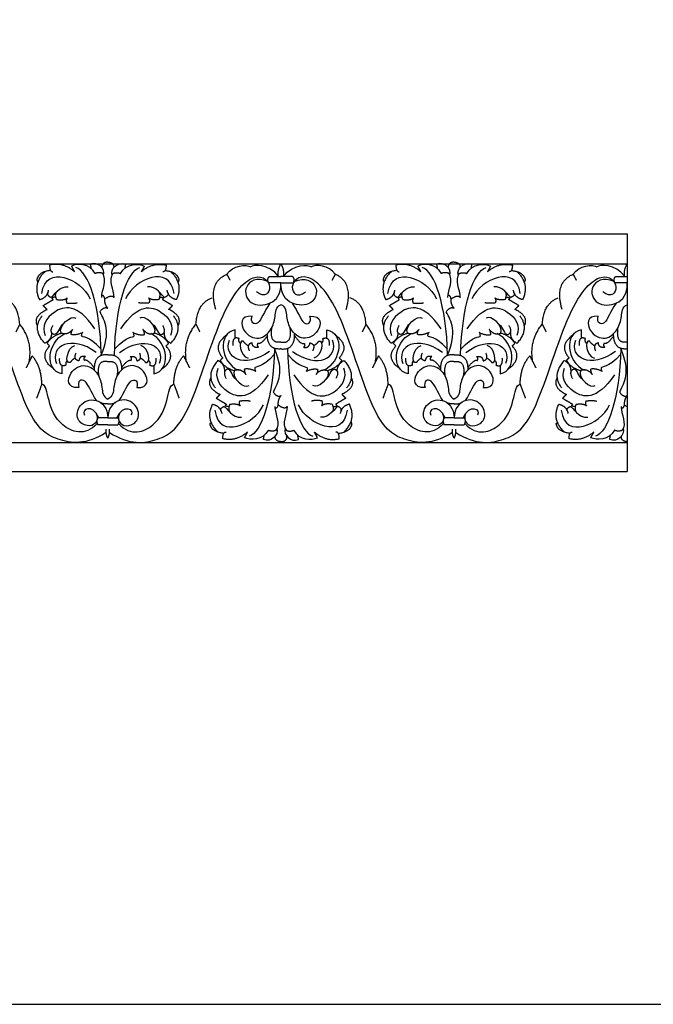
# Model space of a CAD drawing. Units: millimetres. Extents: x -3311 to 3689, y -7396 to 3954.
# Drawn here: x -408 to -182, y -7396 to -7044 of the extents above; entities that cross this region are included whole.
import ezdxf

# ---------------------------------------------------------------- set-up
doc = ezdxf.new("R2010")
doc.units = ezdxf.units.MM
doc.header["$MEASUREMENT"] = 0
doc.layers.add('Default', color=7, linetype='Continuous', true_color=0x000000)

msp = doc.modelspace()

# ---------------------------------------------------------------- linework, layer by layer
at = {"layer": 'Default'}
msp.add_lwpolyline([(-1538.451, -7395.568), (145.021, -7395.568), (145.021, -6667.258), (-1538.451, -6667.258)], close=True, dxfattribs=at)
for points in [[(-438.319, -7120.149), (-314.565, -7120.149)], [(-314.565, -7120.149), (-190.81, -7120.149)], [(-190.81, -7120.149), (-190.81, -7205.149)], [(-438.319, -7130.875), (-314.565, -7130.875)], [(-314.565, -7130.875), (-190.81, -7130.875)], [(-438.319, -7194.707), (-314.565, -7194.707)], [(-314.565, -7194.707), (-190.81, -7194.707)], [(-438.319, -7205.149), (-314.565, -7205.149)], [(-314.565, -7205.149), (-190.81, -7205.149)]]:
    msp.add_lwpolyline(points, dxfattribs=at)
for points, degree in [([(-377.955, -7134.964), (-377.187, -7132.74), (-379.922, -7129.958), (-382.73, -7131.025)], 3), ([(-374.93, -7134.964), (-375.697, -7132.74), (-372.962, -7129.958), (-370.154, -7131.025)], 3), ([(-254.2, -7134.964), (-253.432, -7132.74), (-256.168, -7129.958), (-258.976, -7131.025)], 3), ([(-251.175, -7134.964), (-251.943, -7132.74), (-249.208, -7129.958), (-246.4, -7131.025)], 3), ([(-398.931, -7133.688), (-403.551, -7138.099), (-400.908, -7143.678)], 2), ([(-396.906, -7133.263), (-401.436, -7133.809), (-401.823, -7136.682)], 2), ([(-388.388, -7133.723), (-392.339, -7130.244), (-397.251, -7131.336)], 2), ([(-397.251, -7131.336), (-397.251, -7133.792), (-396.091, -7133.723)], 2), ([(-380.955, -7134.375), (-382.969, -7130.66), (-387.489, -7130.75), (-389.459, -7131.689)], 3), ([(-389.459, -7131.689), (-388.923, -7132.706), (-388.388, -7133.723)], 2), ([(-378.766, -7163.654), (-379.203, -7145.517), (-383.41, -7133.567), (-387.841, -7132.224)], 3), ([(-382.73, -7131.025), (-382.585, -7131.795), (-382.44, -7132.565)], 2), ([(-376.442, -7130.279), (-378.654, -7130.389), (-378.552, -7132.236)], 2), ([(-376.442, -7130.279), (-374.23, -7130.389), (-374.332, -7132.236)], 2), ([(-374.118, -7163.654), (-373.681, -7145.517), (-369.474, -7133.567), (-365.043, -7132.224)], 3), ([(-371.929, -7134.375), (-369.915, -7130.66), (-365.395, -7130.75), (-363.425, -7131.689)], 3), ([(-370.154, -7131.025), (-370.299, -7131.795), (-370.444, -7132.565)], 2), ([(-364.496, -7133.723), (-360.545, -7130.244), (-355.633, -7131.336)], 2), ([(-363.425, -7131.689), (-363.961, -7132.706), (-364.496, -7133.723)], 2), ([(-355.633, -7131.336), (-355.633, -7133.792), (-356.793, -7133.723)], 2), ([(-355.978, -7133.263), (-351.448, -7133.809), (-351.061, -7136.682)], 2), ([(-353.953, -7133.688), (-349.333, -7138.099), (-351.976, -7143.678)], 2), ([(-333.918, -7134.633), (-331.807, -7131.265), (-326.839, -7131.041), (-325.407, -7131.981)], 3), ([(-315.486, -7135.397), (-318.738, -7130.862), (-324.601, -7131.13), (-325.407, -7131.981)], 3), ([(-315.486, -7135.397), (-315.897, -7133.077), (-314.565, -7130.875)], 2), ([(-313.644, -7135.397), (-313.233, -7133.077), (-314.565, -7130.875)], 2), ([(-313.644, -7135.397), (-310.391, -7130.862), (-304.528, -7131.13), (-303.723, -7131.981)], 3), ([(-295.212, -7134.633), (-297.323, -7131.265), (-302.291, -7131.041), (-303.723, -7131.981)], 3), ([(-275.177, -7133.688), (-279.796, -7138.099), (-277.154, -7143.678)], 2), ([(-273.152, -7133.263), (-277.682, -7133.809), (-278.068, -7136.682)], 2), ([(-264.634, -7133.723), (-268.585, -7130.244), (-273.496, -7131.336)], 2), ([(-273.496, -7131.336), (-273.496, -7133.792), (-272.337, -7133.723)], 2), ([(-257.201, -7134.375), (-259.215, -7130.66), (-263.735, -7130.75), (-265.704, -7131.689)], 3), ([(-265.704, -7131.689), (-265.169, -7132.706), (-264.634, -7133.723)], 2), ([(-255.012, -7163.654), (-255.449, -7145.517), (-259.656, -7133.567), (-264.087, -7132.224)], 3), ([(-258.976, -7131.025), (-258.831, -7131.795), (-258.686, -7132.565)], 2), ([(-252.688, -7130.279), (-254.9, -7130.389), (-254.797, -7132.236)], 2), ([(-252.688, -7130.279), (-250.475, -7130.389), (-250.578, -7132.236)], 2), ([(-250.364, -7163.654), (-249.926, -7145.517), (-245.719, -7133.567), (-241.288, -7132.224)], 3), ([(-248.175, -7134.375), (-246.161, -7130.66), (-241.64, -7130.75), (-239.671, -7131.689)], 3), ([(-246.4, -7131.025), (-246.545, -7131.795), (-246.689, -7132.565)], 2), ([(-240.741, -7133.723), (-236.79, -7130.244), (-231.879, -7131.336)], 2), ([(-239.671, -7131.689), (-240.206, -7132.706), (-240.741, -7133.723)], 2), ([(-231.879, -7131.336), (-231.879, -7133.792), (-233.038, -7133.723)], 2), ([(-232.224, -7133.263), (-227.694, -7133.809), (-227.307, -7136.682)], 2), ([(-230.199, -7133.688), (-225.579, -7138.099), (-228.222, -7143.678)], 2), ([(-210.163, -7134.633), (-208.053, -7131.265), (-203.085, -7131.041), (-201.653, -7131.981)], 3), ([(-191.731, -7135.397), (-194.984, -7130.862), (-200.847, -7131.13), (-201.653, -7131.981)], 3), ([(-191.731, -7135.397), (-192.142, -7133.077), (-190.81, -7130.875)], 2), ([(-377.035, -7191.189), (-384.027, -7195.775), (-395.409, -7194.449), (-405.296, -7187.143), (-417.657, -7144.04), (-429.933, -7132.794), (-436.209, -7139.137), (-432.62, -7143.414), (-429.596, -7140.963)], 3), ([(-401.823, -7136.682), (-401.666, -7137.109), (-401.51, -7137.536)], 2), ([(-400.092, -7141.529), (-399.208, -7135.893), (-392.412, -7133.904), (-384.455, -7139.595), (-382.742, -7143.463)], 3), ([(-378.393, -7134.269), (-379.926, -7133.793), (-380.955, -7134.375)], 2), ([(-378.647, -7142.897), (-378.647, -7140.07), (-376.442, -7136.698), (-378.393, -7134.269)], 3), ([(-374.237, -7142.897), (-374.237, -7140.07), (-376.442, -7136.698), (-374.491, -7134.269)], 3), ([(-375.849, -7191.189), (-368.857, -7195.775), (-357.475, -7194.449), (-347.588, -7187.143), (-335.227, -7144.04), (-322.951, -7132.794), (-316.675, -7139.137), (-320.264, -7143.414), (-323.288, -7140.963)], 3), ([(-374.491, -7134.269), (-372.958, -7133.793), (-371.929, -7134.375)], 2), ([(-352.792, -7141.529), (-353.676, -7135.893), (-360.473, -7133.904), (-368.429, -7139.595), (-370.142, -7143.463)], 3), ([(-351.061, -7136.682), (-351.218, -7137.109), (-351.374, -7137.536)], 2), ([(-337.869, -7147.213), (-340.676, -7137.44), (-333.918, -7134.633)], 2), ([(-333.918, -7134.633), (-333.355, -7135.701), (-332.792, -7136.77)], 2), ([(-319.306, -7137.237), (-323.28, -7135.502), (-328.53, -7138.67), (-326.189, -7145.967), (-317.799, -7145.83), (-314.565, -7141.874), (-314.565, -7137.917)], 3), ([(-319.018, -7137.72), (-319.632, -7136.225), (-318.688, -7135.397)], 2), ([(-318.688, -7135.397), (-316.626, -7135.397), (-314.565, -7135.397)], 2), ([(-310.442, -7135.397), (-312.503, -7135.397), (-314.565, -7135.397)], 2), ([(-309.824, -7137.237), (-305.85, -7135.502), (-300.6, -7138.67), (-302.94, -7145.967), (-311.331, -7145.83), (-314.565, -7141.874), (-314.565, -7137.917)], 3), ([(-253.28, -7191.189), (-260.272, -7195.775), (-271.655, -7194.449), (-281.542, -7187.143), (-293.902, -7144.04), (-306.179, -7132.794), (-312.455, -7139.137), (-308.866, -7143.414), (-305.842, -7140.963)], 3), ([(-310.112, -7137.72), (-309.498, -7136.225), (-310.442, -7135.397)], 2), ([(-295.212, -7134.633), (-295.775, -7135.701), (-296.338, -7136.77)], 2), ([(-291.261, -7147.213), (-288.454, -7137.44), (-295.212, -7134.633)], 2), ([(-278.068, -7136.682), (-277.912, -7137.109), (-277.756, -7137.536)], 2), ([(-276.338, -7141.529), (-275.454, -7135.893), (-268.657, -7133.904), (-260.701, -7139.595), (-258.988, -7143.463)], 3), ([(-254.639, -7134.269), (-256.171, -7133.793), (-257.201, -7134.375)], 2), ([(-254.893, -7142.897), (-254.893, -7140.07), (-252.688, -7136.698), (-254.639, -7134.269)], 3), ([(-250.483, -7142.897), (-250.483, -7140.07), (-252.688, -7136.698), (-250.736, -7134.269)], 3), ([(-252.095, -7191.189), (-245.103, -7195.775), (-233.721, -7194.449), (-223.833, -7187.143), (-211.473, -7144.04), (-199.197, -7132.794), (-192.921, -7139.137), (-196.51, -7143.414), (-199.534, -7140.963)], 3), ([(-250.736, -7134.269), (-249.204, -7133.793), (-248.175, -7134.375)], 2), ([(-229.038, -7141.529), (-229.922, -7135.893), (-236.718, -7133.904), (-244.675, -7139.595), (-246.388, -7143.463)], 3), ([(-227.307, -7136.682), (-227.463, -7137.109), (-227.62, -7137.536)], 2), ([(-214.114, -7147.213), (-216.922, -7137.44), (-210.163, -7134.633)], 2), ([(-210.163, -7134.633), (-209.6, -7135.701), (-209.037, -7136.77)], 2), ([(-195.551, -7137.237), (-199.525, -7135.502), (-204.776, -7138.67), (-202.435, -7145.967), (-194.044, -7145.83), (-190.81, -7141.874), (-190.81, -7137.917)], 3), ([(-195.263, -7137.72), (-195.877, -7136.225), (-194.933, -7135.397)], 2), ([(-194.933, -7135.397), (-192.872, -7135.397), (-190.81, -7135.397)], 2), ([(-400.908, -7143.678), (-398.181, -7143.071), (-397.599, -7140.341)], 2), ([(-396.748, -7142.892), (-395.898, -7142.579), (-393.795, -7138.596), (-390.572, -7139.088)], 3), ([(-394.734, -7143.653), (-395.532, -7141.71), (-394.609, -7140.744)], 2), ([(-356.136, -7142.892), (-356.986, -7142.579), (-359.09, -7138.596), (-362.312, -7139.088)], 3), ([(-358.15, -7143.653), (-357.352, -7141.71), (-358.276, -7140.744)], 2), ([(-351.976, -7143.678), (-354.704, -7143.071), (-355.285, -7140.341)], 2), ([(-314.565, -7137.72), (-316.791, -7137.72), (-319.018, -7137.72)], 2), ([(-314.565, -7137.72), (-312.339, -7137.72), (-310.112, -7137.72)], 2), ([(-277.154, -7143.678), (-274.426, -7143.071), (-273.844, -7140.341)], 2), ([(-272.994, -7142.892), (-272.144, -7142.579), (-270.04, -7138.596), (-266.818, -7139.088)], 3), ([(-270.98, -7143.653), (-271.778, -7141.71), (-270.854, -7140.744)], 2), ([(-232.381, -7142.892), (-233.232, -7142.579), (-235.335, -7138.596), (-238.558, -7139.088)], 3), ([(-234.395, -7143.653), (-233.598, -7141.71), (-234.521, -7140.744)], 2), ([(-228.222, -7143.678), (-230.949, -7143.071), (-231.531, -7140.341)], 2), ([(-190.81, -7137.72), (-193.037, -7137.72), (-195.263, -7137.72)], 2), ([(-407.945, -7152.516), (-408.361, -7145.03), (-413.664, -7143.054)], 2), ([(-399.566, -7145.81), (-397.798, -7144.761), (-396.03, -7143.711)], 2), ([(-397.879, -7141.258), (-398.376, -7142.144), (-396.748, -7142.892)], 2), ([(-394.967, -7142.98), (-395.491, -7142.657), (-396.377, -7143.119)], 2), ([(-396.03, -7143.711), (-396.203, -7143.415), (-396.377, -7143.119)], 2), ([(-394.734, -7143.653), (-392.094, -7144.056), (-391.02, -7143.116)], 2), ([(-391.02, -7143.116), (-391.523, -7143.931), (-391.138, -7144.875)], 2), ([(-377.5, -7143.477), (-377.864, -7141.95), (-378.61, -7142.223)], 2), ([(-376.442, -7146.776), (-377.681, -7145.29), (-377.5, -7143.477)], 2), ([(-377.5, -7143.477), (-375.18, -7141.701), (-374.237, -7142.897)], 2), ([(-358.15, -7143.653), (-360.79, -7144.056), (-361.864, -7143.116)], 2), ([(-361.864, -7143.116), (-361.361, -7143.931), (-361.746, -7144.875)], 2), ([(-357.917, -7142.98), (-357.393, -7142.657), (-356.507, -7143.119)], 2), ([(-356.855, -7143.711), (-356.681, -7143.415), (-356.507, -7143.119)], 2), ([(-353.318, -7145.81), (-355.086, -7144.761), (-356.855, -7143.711)], 2), ([(-355.005, -7141.258), (-354.508, -7142.144), (-356.136, -7142.892)], 2), ([(-344.939, -7152.516), (-344.523, -7145.03), (-339.22, -7143.054)], 2), ([(-284.191, -7152.516), (-284.607, -7145.03), (-289.909, -7143.054)], 2), ([(-275.811, -7145.81), (-274.043, -7144.761), (-272.275, -7143.711)], 2), ([(-274.124, -7141.258), (-274.622, -7142.144), (-272.994, -7142.892)], 2), ([(-271.213, -7142.98), (-271.736, -7142.657), (-272.623, -7143.119)], 2), ([(-272.275, -7143.711), (-272.449, -7143.415), (-272.623, -7143.119)], 2), ([(-270.98, -7143.653), (-268.339, -7144.056), (-267.265, -7143.116)], 2), ([(-267.265, -7143.116), (-267.769, -7143.931), (-267.384, -7144.875)], 2), ([(-253.745, -7143.477), (-254.11, -7141.95), (-254.855, -7142.223)], 2), ([(-252.688, -7146.776), (-253.927, -7145.29), (-253.745, -7143.477)], 2), ([(-253.745, -7143.477), (-251.425, -7141.701), (-250.483, -7142.897)], 2), ([(-234.395, -7143.653), (-237.036, -7144.056), (-238.11, -7143.116)], 2), ([(-238.11, -7143.116), (-237.606, -7143.931), (-237.992, -7144.875)], 2), ([(-234.163, -7142.98), (-233.639, -7142.657), (-232.753, -7143.119)], 2), ([(-233.1, -7143.711), (-232.926, -7143.415), (-232.753, -7143.119)], 2), ([(-229.564, -7145.81), (-231.332, -7144.761), (-233.1, -7143.711)], 2), ([(-231.251, -7141.258), (-230.753, -7142.144), (-232.381, -7142.892)], 2), ([(-221.184, -7152.516), (-220.768, -7145.03), (-215.466, -7143.054)], 2), ([(-401.542, -7153.109), (-403.323, -7149.623), (-398.185, -7147.192)], 2), ([(-381.064, -7154.126), (-387.401, -7144.779), (-397.032, -7147.219), (-400.181, -7153.242), (-398.855, -7156.502)], 3), ([(-398.185, -7147.192), (-398.875, -7146.501), (-399.566, -7145.81)], 2), ([(-391.138, -7144.875), (-388.499, -7145.164), (-387.401, -7144.779)], 2), ([(-379.24, -7148.045), (-377.826, -7145.979), (-376.442, -7146.776)], 2), ([(-371.821, -7154.126), (-365.484, -7144.779), (-355.852, -7147.219), (-352.703, -7153.242), (-354.029, -7156.502)], 3), ([(-361.746, -7144.875), (-364.385, -7145.164), (-365.484, -7144.779)], 2), ([(-354.7, -7147.192), (-354.009, -7146.501), (-353.318, -7145.81)], 2), ([(-351.342, -7153.109), (-349.561, -7149.623), (-354.7, -7147.192)], 2), ([(-324.923, -7149.601), (-329.274, -7149.367), (-328.768, -7155.768), (-322.145, -7158.567), (-317.758, -7154.562), (-316.472, -7149.787), (-316.473, -7146.335), (-314.565, -7145.493)], 3), ([(-318.582, -7144.949), (-320.671, -7148.08), (-322.461, -7153.853), (-325.684, -7151.929), (-324.923, -7149.601)], 3), ([(-304.207, -7149.601), (-299.856, -7149.367), (-300.361, -7155.768), (-306.984, -7158.567), (-311.372, -7154.562), (-312.658, -7149.787), (-312.657, -7146.335), (-314.565, -7145.493)], 3), ([(-310.548, -7144.949), (-308.459, -7148.08), (-306.668, -7153.853), (-303.446, -7151.929), (-304.207, -7149.601)], 3), ([(-277.788, -7153.109), (-279.569, -7149.623), (-274.43, -7147.192)], 2), ([(-257.309, -7154.126), (-263.646, -7144.779), (-273.278, -7147.219), (-276.427, -7153.242), (-275.101, -7156.502)], 3), ([(-274.43, -7147.192), (-275.121, -7146.501), (-275.811, -7145.81)], 2), ([(-267.384, -7144.875), (-264.744, -7145.164), (-263.646, -7144.779)], 2), ([(-255.485, -7148.045), (-254.072, -7145.979), (-252.688, -7146.776)], 2), ([(-248.066, -7154.126), (-241.729, -7144.779), (-232.098, -7147.219), (-228.948, -7153.242), (-230.274, -7156.502)], 3), ([(-237.992, -7144.875), (-240.631, -7145.164), (-241.729, -7144.779)], 2), ([(-230.945, -7147.192), (-230.255, -7146.501), (-229.564, -7145.81)], 2), ([(-227.587, -7153.109), (-225.807, -7149.623), (-230.945, -7147.192)], 2), ([(-201.169, -7149.601), (-205.519, -7149.367), (-205.014, -7155.768), (-198.391, -7158.567), (-194.004, -7154.562), (-192.718, -7149.787), (-192.718, -7146.335), (-190.81, -7145.493)], 3), ([(-194.827, -7144.949), (-196.917, -7148.08), (-198.707, -7153.853), (-201.929, -7151.929), (-201.169, -7149.601)], 3), ([(-398.992, -7159.306), (-403.655, -7154.043), (-399.897, -7149.512)], 2), ([(-393.147, -7155.681), (-394.266, -7152.951), (-389.522, -7149.057), (-387.866, -7150.355)], 3), ([(-378.896, -7163.708), (-375.144, -7155.113), (-377.572, -7151.38), (-379.24, -7148.045)], 3), ([(-359.737, -7155.681), (-358.618, -7152.951), (-363.362, -7149.057), (-365.018, -7150.355)], 3), ([(-353.892, -7159.306), (-349.229, -7154.043), (-352.987, -7149.512)], 2), ([(-275.237, -7159.306), (-279.9, -7154.043), (-276.143, -7149.512)], 2), ([(-269.393, -7155.681), (-270.512, -7152.951), (-265.768, -7149.057), (-264.112, -7150.355)], 3), ([(-255.142, -7163.708), (-251.39, -7155.113), (-253.818, -7151.38), (-255.485, -7148.045)], 3), ([(-235.983, -7155.681), (-234.864, -7152.951), (-239.608, -7149.057), (-241.264, -7150.355)], 3), ([(-230.138, -7159.306), (-225.475, -7154.043), (-229.232, -7149.512)], 2), ([(-407.945, -7152.516), (-408.621, -7153.867), (-409.297, -7155.219)], 2), ([(-404.566, -7165.928), (-403.163, -7158.234), (-407.945, -7152.516)], 2), ([(-395.584, -7156.188), (-397.506, -7155.499), (-396.055, -7152.889)], 2), ([(-392.473, -7152.548), (-393.917, -7153.542), (-394.243, -7156.261), (-395.584, -7156.188)], 3), ([(-388.985, -7154.339), (-390.82, -7156.576), (-393.147, -7155.681)], 2), ([(-389.567, -7156.084), (-389.432, -7154.741), (-388.985, -7154.339)], 2), ([(-363.317, -7156.084), (-363.452, -7154.741), (-363.899, -7154.339)], 2), ([(-363.899, -7154.339), (-362.064, -7156.576), (-359.737, -7155.681)], 2), ([(-360.411, -7152.548), (-358.968, -7153.542), (-358.641, -7156.261), (-357.3, -7156.188)], 3), ([(-357.3, -7156.188), (-355.379, -7155.499), (-356.829, -7152.889)], 2), ([(-348.318, -7165.928), (-349.721, -7158.234), (-344.939, -7152.516)], 2), ([(-344.939, -7152.516), (-344.263, -7153.867), (-343.587, -7155.219)], 2), ([(-330.958, -7154.492), (-337.289, -7155.857), (-336.26, -7165.793), (-329.905, -7168.926)], 3), ([(-330.981, -7157.486), (-330.97, -7155.989), (-330.958, -7154.492)], 2), ([(-314.565, -7158.848), (-318.765, -7159.653), (-317.833, -7153.67)], 2), ([(-314.565, -7158.848), (-310.364, -7159.653), (-311.297, -7153.67)], 2), ([(-298.171, -7154.492), (-291.841, -7155.857), (-292.87, -7165.793), (-299.225, -7168.926)], 3), ([(-298.149, -7157.486), (-298.16, -7155.989), (-298.171, -7154.492)], 2), ([(-284.191, -7152.516), (-284.867, -7153.867), (-285.543, -7155.219)], 2), ([(-280.812, -7165.928), (-279.408, -7158.234), (-284.191, -7152.516)], 2), ([(-271.83, -7156.188), (-273.751, -7155.499), (-272.301, -7152.889)], 2), ([(-268.719, -7152.548), (-270.162, -7153.542), (-270.488, -7156.261), (-271.83, -7156.188)], 3), ([(-265.231, -7154.339), (-267.065, -7156.576), (-269.393, -7155.681)], 2), ([(-265.812, -7156.084), (-265.678, -7154.741), (-265.231, -7154.339)], 2), ([(-239.563, -7156.084), (-239.697, -7154.741), (-240.145, -7154.339)], 2), ([(-240.145, -7154.339), (-238.31, -7156.576), (-235.983, -7155.681)], 2), ([(-236.657, -7152.548), (-235.213, -7153.542), (-234.887, -7156.261), (-233.546, -7156.188)], 3), ([(-233.546, -7156.188), (-231.624, -7155.499), (-233.074, -7152.889)], 2), ([(-224.563, -7165.928), (-225.967, -7158.234), (-221.184, -7152.516)], 2), ([(-221.184, -7152.516), (-220.508, -7153.867), (-219.833, -7155.219)], 2), ([(-207.204, -7154.492), (-213.535, -7155.857), (-212.505, -7165.793), (-206.15, -7168.926)], 3), ([(-207.226, -7157.486), (-207.215, -7155.989), (-207.204, -7154.492)], 2), ([(-190.81, -7158.848), (-195.011, -7159.653), (-194.078, -7153.67)], 2), ([(-392.836, -7170.254), (-399.166, -7168.888), (-398.137, -7158.952), (-391.782, -7155.819)], 3), ([(-396.542, -7155.42), (-396.454, -7157.964), (-398.992, -7159.306)], 2), ([(-398.137, -7159.355), (-396.7, -7156.755), (-393.147, -7155.681)], 2), ([(-380.598, -7162.556), (-389.567, -7156.084), (-397.242, -7160.25), (-394.834, -7166.574)], 3), ([(-385.404, -7155.458), (-388.358, -7156.711), (-389.567, -7156.084)], 2), ([(-385.807, -7156.621), (-385.762, -7155.458), (-385.404, -7155.458)], 2), ([(-378.84, -7161.427), (-383.435, -7156.263), (-385.583, -7157.337), (-385.807, -7156.621)], 3), ([(-374.044, -7161.427), (-369.449, -7156.263), (-367.301, -7157.337), (-367.077, -7156.621)], 3), ([(-372.286, -7162.556), (-363.317, -7156.084), (-355.642, -7160.25), (-358.05, -7166.574)], 3), ([(-367.077, -7156.621), (-367.122, -7155.458), (-367.48, -7155.458)], 2), ([(-367.48, -7155.458), (-364.526, -7156.711), (-363.317, -7156.084)], 2), ([(-360.049, -7170.254), (-353.718, -7168.888), (-354.747, -7158.952), (-361.102, -7155.819)], 3), ([(-354.747, -7159.355), (-356.184, -7156.755), (-359.737, -7155.681)], 2), ([(-356.342, -7155.42), (-356.43, -7157.964), (-353.892, -7159.306)], 2), ([(-334.028, -7156.391), (-339.258, -7160.199), (-335.365, -7164.495)], 2), ([(-318.721, -7162.189), (-327.69, -7168.661), (-335.365, -7164.495), (-332.957, -7158.171)], 3), ([(-329.496, -7157.629), (-332.017, -7156.606), (-331.78, -7160.078)], 2), ([(-328.022, -7158.532), (-330.138, -7157.866), (-329.187, -7164.098), (-326.333, -7164.621)], 3), ([(-329.11, -7159.348), (-329.853, -7158.461), (-329.496, -7157.629)], 2), ([(-319.437, -7156.675), (-321.742, -7159.888), (-322.908, -7159.317)], 2), ([(-314.565, -7161.309), (-319.571, -7161.757), (-319.445, -7155.874)], 2), ([(-314.565, -7161.309), (-309.559, -7161.757), (-309.685, -7155.874)], 2), ([(-310.409, -7162.189), (-301.44, -7168.661), (-293.765, -7164.495), (-296.173, -7158.171)], 3), ([(-309.693, -7156.675), (-307.387, -7159.888), (-306.222, -7159.317)], 2), ([(-301.108, -7158.532), (-298.991, -7157.866), (-299.943, -7164.098), (-302.797, -7164.621)], 3), ([(-300.02, -7159.348), (-299.277, -7158.461), (-299.633, -7157.629)], 2), ([(-299.633, -7157.629), (-297.112, -7156.606), (-297.35, -7160.078)], 2), ([(-295.101, -7156.391), (-289.871, -7160.199), (-293.765, -7164.495)], 2), ([(-269.081, -7170.254), (-275.412, -7168.888), (-274.383, -7158.952), (-268.027, -7155.819)], 3), ([(-272.788, -7155.42), (-272.7, -7157.964), (-275.237, -7159.306)], 2), ([(-274.383, -7159.355), (-272.946, -7156.755), (-269.393, -7155.681)], 2), ([(-256.844, -7162.556), (-265.812, -7156.084), (-273.488, -7160.25), (-271.08, -7166.574)], 3), ([(-261.65, -7155.458), (-264.604, -7156.711), (-265.812, -7156.084)], 2), ([(-262.053, -7156.621), (-262.008, -7155.458), (-261.65, -7155.458)], 2), ([(-255.085, -7161.427), (-259.681, -7156.263), (-261.829, -7157.337), (-262.053, -7156.621)], 3), ([(-250.29, -7161.427), (-245.695, -7156.263), (-243.546, -7157.337), (-243.322, -7156.621)], 3), ([(-248.532, -7162.556), (-239.563, -7156.084), (-231.888, -7160.25), (-234.295, -7166.574)], 3), ([(-243.322, -7156.621), (-243.367, -7155.458), (-243.725, -7155.458)], 2), ([(-243.725, -7155.458), (-240.771, -7156.711), (-239.563, -7156.084)], 2), ([(-236.294, -7170.254), (-229.963, -7168.888), (-230.993, -7158.952), (-237.348, -7155.819)], 3), ([(-230.993, -7159.355), (-232.43, -7156.755), (-235.983, -7155.681)], 2), ([(-232.588, -7155.42), (-232.676, -7157.964), (-230.138, -7159.306)], 2), ([(-210.274, -7156.391), (-215.504, -7160.199), (-211.61, -7164.495)], 2), ([(-194.966, -7162.189), (-203.935, -7168.661), (-211.61, -7164.495), (-209.203, -7158.171)], 3), ([(-205.742, -7157.629), (-208.263, -7156.606), (-208.025, -7160.078)], 2), ([(-204.267, -7158.532), (-206.384, -7157.866), (-205.433, -7164.098), (-202.578, -7164.621)], 3), ([(-205.356, -7159.348), (-206.099, -7158.461), (-205.742, -7157.629)], 2), ([(-195.683, -7156.675), (-197.988, -7159.888), (-199.153, -7159.317)], 2), ([(-190.81, -7161.309), (-195.816, -7161.757), (-195.691, -7155.874)], 2), ([(-395.905, -7168.354), (-401.136, -7164.547), (-397.242, -7160.25)], 2), ([(-397.242, -7160.25), (-397.689, -7159.803), (-398.137, -7159.355)], 2), ([(-389.899, -7166.213), (-392.016, -7166.879), (-391.064, -7160.648), (-388.21, -7160.124)], 3), ([(-362.985, -7166.213), (-360.868, -7166.879), (-361.82, -7160.648), (-364.674, -7160.124)], 3), ([(-356.979, -7168.354), (-351.748, -7164.547), (-355.642, -7160.25)], 2), ([(-355.642, -7160.25), (-355.195, -7159.803), (-354.747, -7159.355)], 2), ([(-326.235, -7160.216), (-327.712, -7159.246), (-328.022, -7158.532)], 2), ([(-324.906, -7159.151), (-326.975, -7159.626), (-325.928, -7161.957)], 2), ([(-316.889, -7161.091), (-317.326, -7179.229), (-321.533, -7191.179), (-325.964, -7192.521)], 3), ([(-322.551, -7160.697), (-324.692, -7161.149), (-324.906, -7159.151)], 2), ([(-322.908, -7159.317), (-323.265, -7160.411), (-322.551, -7160.697)], 2), ([(-317.019, -7161.037), (-313.267, -7169.632), (-315.695, -7173.365), (-317.363, -7176.7)], 3), ([(-312.241, -7161.091), (-311.804, -7179.229), (-307.596, -7191.179), (-303.166, -7192.521)], 3), ([(-306.579, -7160.697), (-304.438, -7161.149), (-304.224, -7159.151)], 2), ([(-306.222, -7159.317), (-305.865, -7160.411), (-306.579, -7160.697)], 2), ([(-304.224, -7159.151), (-302.155, -7159.626), (-303.201, -7161.957)], 2), ([(-302.895, -7160.216), (-301.417, -7159.246), (-301.108, -7158.532)], 2), ([(-272.151, -7168.354), (-277.381, -7164.547), (-273.488, -7160.25)], 2), ([(-273.488, -7160.25), (-273.935, -7159.803), (-274.383, -7159.355)], 2), ([(-266.144, -7166.213), (-268.261, -7166.879), (-267.31, -7160.648), (-264.456, -7160.124)], 3), ([(-239.231, -7166.213), (-237.114, -7166.879), (-238.065, -7160.648), (-240.92, -7160.124)], 3), ([(-233.224, -7168.354), (-227.994, -7164.547), (-231.888, -7160.25)], 2), ([(-231.888, -7160.25), (-231.44, -7159.803), (-230.993, -7159.355)], 2), ([(-202.48, -7160.216), (-203.958, -7159.246), (-204.267, -7158.532)], 2), ([(-201.151, -7159.151), (-203.221, -7159.626), (-202.174, -7161.957)], 2), ([(-193.134, -7161.091), (-193.572, -7179.229), (-197.779, -7191.179), (-202.21, -7192.521)], 3), ([(-198.797, -7160.697), (-200.937, -7161.149), (-201.151, -7159.151)], 2), ([(-199.153, -7159.317), (-199.51, -7160.411), (-198.797, -7160.697)], 2), ([(-193.264, -7161.037), (-189.513, -7169.632), (-191.941, -7173.365), (-193.608, -7176.7)], 3), ([(-403.475, -7163.745), (-404.566, -7165.928), (-405.658, -7168.111)], 2), ([(-400.044, -7173.934), (-400.044, -7167.903), (-403.475, -7163.745)], 2), ([(-391.373, -7167.117), (-393.895, -7168.14), (-393.657, -7164.667)], 2), ([(-390.987, -7165.397), (-391.73, -7166.285), (-391.373, -7167.117)], 2), ([(-388.112, -7164.529), (-389.59, -7165.5), (-389.899, -7166.213)], 2), ([(-386.783, -7165.595), (-388.852, -7165.119), (-387.806, -7162.788)], 2), ([(-384.428, -7164.049), (-386.569, -7163.597), (-386.783, -7165.595)], 2), ([(-384.785, -7165.428), (-385.142, -7164.334), (-384.428, -7164.049)], 2), ([(-381.314, -7168.07), (-383.62, -7164.857), (-384.785, -7165.428)], 2), ([(-376.442, -7163.436), (-381.448, -7162.989), (-381.322, -7168.872)], 2), ([(-376.442, -7163.436), (-371.436, -7162.989), (-371.562, -7168.872)], 2), ([(-371.57, -7168.07), (-369.265, -7164.857), (-368.099, -7165.428)], 2), ([(-368.456, -7164.049), (-366.315, -7163.597), (-366.101, -7165.595)], 2), ([(-368.099, -7165.428), (-367.742, -7164.334), (-368.456, -7164.049)], 2), ([(-366.101, -7165.595), (-364.032, -7165.119), (-365.078, -7162.788)], 2), ([(-364.772, -7164.529), (-363.295, -7165.5), (-362.985, -7166.213)], 2), ([(-361.897, -7165.397), (-361.154, -7166.285), (-361.511, -7167.117)], 2), ([(-361.511, -7167.117), (-358.989, -7168.14), (-359.227, -7164.667)], 2), ([(-352.84, -7173.934), (-352.84, -7167.903), (-349.409, -7163.745)], 2), ([(-349.409, -7163.745), (-348.318, -7165.928), (-347.226, -7168.111)], 2), ([(-335.365, -7164.495), (-335.812, -7164.943), (-336.26, -7165.39)], 2), ([(-336.26, -7165.39), (-334.823, -7167.99), (-331.27, -7169.064)], 2), ([(-316.962, -7163.318), (-321.558, -7168.482), (-323.706, -7167.408), (-323.93, -7168.124)], 3), ([(-312.167, -7163.318), (-307.572, -7168.482), (-305.423, -7167.408), (-305.2, -7168.124)], 3), ([(-292.87, -7165.39), (-294.307, -7167.99), (-297.86, -7169.064)], 2), ([(-293.765, -7164.495), (-293.317, -7164.943), (-292.87, -7165.39)], 2), ([(-279.72, -7163.745), (-280.812, -7165.928), (-281.904, -7168.111)], 2), ([(-276.289, -7173.934), (-276.289, -7167.903), (-279.72, -7163.745)], 2), ([(-267.619, -7167.117), (-270.14, -7168.14), (-269.902, -7164.667)], 2), ([(-267.233, -7165.397), (-267.976, -7166.285), (-267.619, -7167.117)], 2), ([(-264.358, -7164.529), (-265.835, -7165.5), (-266.144, -7166.213)], 2), ([(-263.029, -7165.595), (-265.098, -7165.119), (-264.051, -7162.788)], 2), ([(-260.674, -7164.049), (-262.814, -7163.597), (-263.029, -7165.595)], 2), ([(-261.031, -7165.428), (-261.387, -7164.334), (-260.674, -7164.049)], 2), ([(-257.56, -7168.07), (-259.865, -7164.857), (-261.031, -7165.428)], 2), ([(-252.688, -7163.436), (-257.694, -7162.989), (-257.568, -7168.872)], 2), ([(-252.688, -7163.436), (-247.682, -7162.989), (-247.808, -7168.872)], 2), ([(-247.815, -7168.07), (-245.51, -7164.857), (-244.345, -7165.428)], 2), ([(-244.702, -7164.049), (-242.561, -7163.597), (-242.347, -7165.595)], 2), ([(-244.345, -7165.428), (-243.988, -7164.334), (-244.702, -7164.049)], 2), ([(-242.347, -7165.595), (-240.277, -7165.119), (-241.324, -7162.788)], 2), ([(-241.018, -7164.529), (-239.54, -7165.5), (-239.231, -7166.213)], 2), ([(-238.142, -7165.397), (-237.399, -7166.285), (-237.756, -7167.117)], 2), ([(-237.756, -7167.117), (-235.235, -7168.14), (-235.473, -7164.667)], 2), ([(-229.086, -7173.934), (-229.086, -7167.903), (-225.655, -7163.745)], 2), ([(-225.655, -7163.745), (-224.563, -7165.928), (-223.472, -7168.111)], 2), ([(-211.61, -7164.495), (-212.058, -7164.943), (-212.505, -7165.39)], 2), ([(-212.505, -7165.39), (-211.068, -7167.99), (-207.516, -7169.064)], 2), ([(-193.208, -7163.318), (-197.804, -7168.482), (-199.952, -7167.408), (-200.176, -7168.124)], 3), ([(-392.858, -7167.26), (-392.847, -7168.757), (-392.836, -7170.254)], 2), ([(-386.8, -7175.144), (-391.151, -7175.378), (-390.646, -7168.978), (-384.023, -7166.179), (-379.635, -7170.183), (-378.349, -7174.959), (-378.35, -7178.41), (-376.442, -7179.252)], 3), ([(-376.442, -7165.898), (-380.642, -7165.092), (-379.71, -7171.076)], 2), ([(-376.442, -7165.898), (-372.242, -7165.092), (-373.174, -7171.076)], 2), ([(-366.084, -7175.144), (-361.733, -7175.378), (-362.239, -7168.978), (-368.861, -7166.179), (-373.249, -7170.183), (-374.535, -7174.959), (-374.534, -7178.41), (-376.442, -7179.252)], 3), ([(-360.026, -7167.26), (-360.037, -7168.757), (-360.049, -7170.254)], 2), ([(-337.115, -7165.44), (-341.778, -7170.702), (-338.02, -7175.233)], 2), ([(-319.186, -7170.619), (-325.523, -7179.967), (-335.155, -7177.526), (-338.304, -7171.503), (-336.978, -7168.243)], 3), ([(-334.665, -7169.325), (-334.577, -7166.781), (-337.115, -7165.44)], 2), ([(-333.707, -7168.558), (-335.628, -7169.246), (-334.178, -7171.857)], 2), ([(-330.596, -7172.198), (-332.039, -7171.204), (-332.366, -7168.485), (-333.707, -7168.558)], 3), ([(-327.108, -7170.407), (-328.943, -7168.169), (-331.27, -7169.064)], 2), ([(-323.527, -7169.288), (-326.481, -7168.035), (-327.69, -7168.661)], 2), ([(-327.69, -7168.661), (-327.555, -7170.004), (-327.108, -7170.407)], 2), ([(-323.93, -7168.124), (-323.885, -7169.288), (-323.527, -7169.288)], 2), ([(-309.943, -7170.619), (-303.606, -7179.967), (-293.975, -7177.526), (-290.825, -7171.503), (-292.152, -7168.243)], 3), ([(-305.2, -7168.124), (-305.244, -7169.288), (-305.603, -7169.288)], 2), ([(-305.603, -7169.288), (-302.649, -7168.035), (-301.44, -7168.661)], 2), ([(-301.44, -7168.661), (-301.574, -7170.004), (-302.022, -7170.407)], 2), ([(-302.022, -7170.407), (-300.187, -7168.169), (-297.86, -7169.064)], 2), ([(-298.534, -7172.198), (-297.09, -7171.204), (-296.764, -7168.485), (-295.423, -7168.558)], 3), ([(-295.423, -7168.558), (-293.501, -7169.246), (-294.952, -7171.857)], 2), ([(-294.465, -7169.325), (-294.553, -7166.781), (-292.015, -7165.44)], 2), ([(-292.015, -7165.44), (-287.352, -7170.702), (-291.11, -7175.233)], 2), ([(-269.104, -7167.26), (-269.092, -7168.757), (-269.081, -7170.254)], 2), ([(-263.046, -7175.144), (-267.396, -7175.378), (-266.891, -7168.978), (-260.268, -7166.179), (-255.881, -7170.183), (-254.595, -7174.959), (-254.596, -7178.41), (-252.688, -7179.252)], 3), ([(-252.688, -7165.898), (-256.888, -7165.092), (-255.955, -7171.076)], 2), ([(-252.688, -7165.898), (-248.487, -7165.092), (-249.42, -7171.076)], 2), ([(-242.33, -7175.144), (-237.979, -7175.378), (-238.484, -7168.978), (-245.107, -7166.179), (-249.495, -7170.183), (-250.781, -7174.959), (-250.78, -7178.41), (-252.688, -7179.252)], 3), ([(-236.272, -7167.26), (-236.283, -7168.757), (-236.294, -7170.254)], 2), ([(-213.36, -7165.44), (-218.023, -7170.702), (-214.266, -7175.233)], 2), ([(-195.432, -7170.619), (-201.769, -7179.967), (-211.4, -7177.526), (-214.55, -7171.503), (-213.224, -7168.243)], 3), ([(-210.91, -7169.325), (-210.823, -7166.781), (-213.36, -7165.44)], 2), ([(-209.953, -7168.558), (-211.874, -7169.246), (-210.424, -7171.857)], 2), ([(-206.841, -7172.198), (-208.285, -7171.204), (-208.611, -7168.485), (-209.953, -7168.558)], 3), ([(-203.353, -7170.407), (-205.188, -7168.169), (-207.516, -7169.064)], 2), ([(-199.773, -7169.288), (-202.727, -7168.035), (-203.935, -7168.661)], 2), ([(-203.935, -7168.661), (-203.801, -7170.004), (-203.353, -7170.407)], 2), ([(-200.176, -7168.124), (-200.131, -7169.288), (-199.773, -7169.288)], 2), ([(-380.459, -7179.796), (-382.548, -7176.666), (-384.339, -7170.892), (-387.561, -7172.817), (-386.8, -7175.144)], 3), ([(-372.425, -7179.796), (-370.336, -7176.666), (-368.545, -7170.892), (-365.323, -7172.817), (-366.084, -7175.144)], 3), ([(-339.665, -7171.636), (-341.446, -7175.123), (-336.307, -7177.554)], 2), ([(-331.27, -7169.064), (-332.389, -7171.794), (-327.645, -7175.688), (-325.989, -7174.39)], 3), ([(-297.86, -7169.064), (-296.741, -7171.794), (-301.485, -7175.688), (-303.141, -7174.39)], 3), ([(-289.465, -7171.636), (-287.684, -7175.123), (-292.822, -7177.554)], 2), ([(-256.705, -7179.796), (-258.794, -7176.666), (-260.584, -7170.892), (-263.807, -7172.817), (-263.046, -7175.144)], 3), ([(-248.671, -7179.796), (-246.581, -7176.666), (-244.791, -7170.892), (-241.569, -7172.817), (-242.33, -7175.144)], 3), ([(-215.911, -7171.636), (-217.692, -7175.123), (-212.553, -7177.554)], 2), ([(-207.516, -7169.064), (-208.634, -7171.794), (-203.89, -7175.688), (-202.234, -7174.39)], 3), ([(-400.044, -7173.934), (-400.979, -7176.429), (-401.915, -7178.924)], 2), ([(-380.209, -7188.012), (-384.76, -7192.752), (-394.221, -7189.217), (-397.964, -7179.548), (-398.484, -7174.038), (-400.044, -7173.934)], 3), ([(-372.675, -7188.012), (-368.124, -7192.752), (-358.663, -7189.217), (-354.92, -7179.548), (-354.4, -7174.038), (-352.84, -7173.934)], 3), ([(-352.84, -7173.934), (-351.905, -7176.429), (-350.969, -7178.924)], 2), ([(-276.289, -7173.934), (-277.225, -7176.429), (-278.161, -7178.924)], 2), ([(-256.454, -7188.012), (-261.006, -7192.752), (-270.467, -7189.217), (-274.21, -7179.548), (-274.73, -7174.038), (-276.289, -7173.934)], 3), ([(-248.921, -7188.012), (-244.37, -7192.752), (-234.908, -7189.217), (-231.165, -7179.548), (-230.646, -7174.038), (-229.086, -7173.934)], 3), ([(-229.086, -7173.934), (-228.15, -7176.429), (-227.215, -7178.924)], 2), ([(-380.558, -7184.342), (-379.989, -7185.904), (-380.558, -7188.317), (-383.729, -7189.248), (-387.84, -7187.016), (-387.29, -7181.02), (-380.576, -7178.156), (-376.442, -7182.555), (-376.442, -7185.904)], 3), ([(-372.326, -7184.342), (-372.895, -7185.904), (-372.326, -7188.317), (-369.155, -7189.248), (-365.044, -7187.016), (-365.595, -7181.02), (-372.308, -7178.156), (-376.442, -7182.555), (-376.442, -7185.904)], 3), ([(-336.307, -7177.554), (-336.998, -7178.244), (-337.689, -7178.935)], 2), ([(-337.689, -7178.935), (-335.921, -7179.985), (-334.152, -7181.035)], 2), ([(-317.363, -7176.7), (-315.949, -7178.767), (-314.565, -7177.969)], 2), ([(-314.565, -7177.969), (-315.804, -7179.456), (-315.622, -7181.268)], 2), ([(-291.441, -7178.935), (-293.209, -7179.985), (-294.977, -7181.035)], 2), ([(-292.822, -7177.554), (-292.132, -7178.244), (-291.441, -7178.935)], 2), ([(-256.804, -7184.342), (-256.234, -7185.904), (-256.804, -7188.317), (-259.975, -7189.248), (-264.086, -7187.016), (-263.535, -7181.02), (-256.822, -7178.156), (-252.688, -7182.555), (-252.688, -7185.904)], 3), ([(-248.571, -7184.342), (-249.141, -7185.904), (-248.571, -7188.317), (-245.401, -7189.248), (-241.29, -7187.016), (-241.84, -7181.02), (-248.554, -7178.156), (-252.688, -7182.555), (-252.688, -7185.904)], 3), ([(-212.553, -7177.554), (-213.244, -7178.244), (-213.934, -7178.935)], 2), ([(-213.934, -7178.935), (-212.166, -7179.985), (-210.398, -7181.035)], 2), ([(-193.608, -7176.7), (-192.194, -7178.767), (-190.81, -7177.969)], 2), ([(-190.81, -7177.969), (-192.049, -7179.456), (-191.868, -7181.268)], 2), ([(-379.691, -7185.904), (-381.985, -7180.562), (-386.196, -7183.005), (-384.764, -7184.942)], 3), ([(-376.442, -7180.963), (-378.368, -7181.088), (-379.384, -7180.3)], 2), ([(-376.442, -7180.963), (-374.516, -7181.088), (-373.5, -7180.3)], 2), ([(-373.193, -7185.904), (-370.899, -7180.562), (-366.688, -7183.005), (-368.12, -7184.942)], 3), ([(-337.054, -7191.058), (-341.674, -7186.647), (-339.031, -7181.068)], 2), ([(-339.031, -7181.068), (-336.303, -7181.674), (-335.722, -7184.404)], 2), ([(-338.215, -7183.216), (-337.331, -7188.852), (-330.534, -7190.841), (-322.578, -7185.15), (-320.865, -7181.282)], 3), ([(-336.002, -7183.488), (-336.499, -7182.601), (-334.871, -7181.853)], 2), ([(-334.871, -7181.853), (-334.021, -7182.166), (-331.917, -7186.15), (-328.695, -7185.657)], 3), ([(-334.152, -7181.035), (-334.326, -7181.331), (-334.5, -7181.626)], 2), ([(-333.09, -7181.765), (-333.614, -7182.089), (-334.5, -7181.626)], 2), ([(-332.857, -7181.092), (-333.655, -7183.036), (-332.731, -7184.002)], 2), ([(-332.857, -7181.092), (-330.217, -7180.69), (-329.142, -7181.629)], 2), ([(-329.142, -7181.629), (-329.646, -7180.814), (-329.261, -7179.87)], 2), ([(-329.261, -7179.87), (-326.622, -7179.581), (-325.523, -7179.967)], 2), ([(-316.77, -7181.848), (-316.77, -7184.676), (-314.565, -7188.047), (-316.516, -7190.476)], 3), ([(-315.622, -7181.268), (-315.987, -7182.795), (-316.732, -7182.522)], 2), ([(-315.622, -7181.268), (-313.302, -7183.045), (-312.36, -7181.848)], 2), ([(-312.36, -7181.848), (-312.36, -7184.676), (-314.565, -7188.047), (-312.614, -7190.476)], 3), ([(-290.915, -7183.216), (-291.799, -7188.852), (-298.595, -7190.841), (-306.552, -7185.15), (-308.265, -7181.282)], 3), ([(-299.869, -7179.87), (-302.508, -7179.581), (-303.606, -7179.967)], 2), ([(-294.259, -7181.853), (-295.109, -7182.166), (-297.212, -7186.15), (-300.435, -7185.657)], 3), ([(-299.987, -7181.629), (-299.483, -7180.814), (-299.869, -7179.87)], 2), ([(-296.273, -7181.092), (-298.913, -7180.69), (-299.987, -7181.629)], 2), ([(-296.273, -7181.092), (-295.475, -7183.036), (-296.398, -7184.002)], 2), ([(-296.04, -7181.765), (-295.516, -7182.089), (-294.63, -7181.626)], 2), ([(-294.977, -7181.035), (-294.804, -7181.331), (-294.63, -7181.626)], 2), ([(-293.128, -7183.488), (-292.631, -7182.601), (-294.259, -7181.853)], 2), ([(-290.099, -7181.068), (-292.826, -7181.674), (-293.408, -7184.404)], 2), ([(-292.076, -7191.058), (-287.456, -7186.647), (-290.099, -7181.068)], 2), ([(-255.937, -7185.904), (-258.231, -7180.562), (-262.442, -7183.005), (-261.01, -7184.942)], 3), ([(-252.688, -7180.963), (-254.614, -7181.088), (-255.629, -7180.3)], 2), ([(-252.688, -7180.963), (-250.762, -7181.088), (-249.746, -7180.3)], 2), ([(-249.439, -7185.904), (-247.145, -7180.562), (-242.934, -7183.005), (-244.365, -7184.942)], 3), ([(-213.299, -7191.058), (-217.919, -7186.647), (-215.276, -7181.068)], 2), ([(-215.276, -7181.068), (-212.549, -7181.674), (-211.967, -7184.404)], 2), ([(-214.46, -7183.216), (-213.576, -7188.852), (-206.78, -7190.841), (-198.823, -7185.15), (-197.111, -7181.282)], 3), ([(-212.247, -7183.488), (-212.745, -7182.601), (-211.117, -7181.853)], 2), ([(-211.117, -7181.853), (-210.266, -7182.166), (-208.163, -7186.15), (-204.94, -7185.657)], 3), ([(-210.398, -7181.035), (-210.572, -7181.331), (-210.745, -7181.626)], 2), ([(-209.336, -7181.765), (-209.859, -7182.089), (-210.745, -7181.626)], 2), ([(-209.103, -7181.092), (-209.9, -7183.036), (-208.977, -7184.002)], 2), ([(-209.103, -7181.092), (-206.462, -7180.69), (-205.388, -7181.629)], 2), ([(-205.388, -7181.629), (-205.892, -7180.814), (-205.507, -7179.87)], 2), ([(-205.507, -7179.87), (-202.867, -7179.581), (-201.769, -7179.967)], 2), ([(-193.016, -7181.848), (-193.016, -7184.676), (-190.81, -7188.047), (-192.762, -7190.476)], 3), ([(-191.868, -7181.268), (-192.232, -7182.795), (-192.978, -7182.522)], 2), ([(-191.868, -7181.268), (-191.298, -7181.705), (-190.81, -7181.962)], 2), ([(-379.989, -7185.904), (-380.726, -7187.117), (-380.013, -7188.449)], 2), ([(-376.442, -7185.904), (-378.215, -7185.904), (-379.989, -7185.904)], 2), ([(-376.442, -7185.904), (-374.669, -7185.904), (-372.895, -7185.904)], 2), ([(-372.895, -7185.904), (-372.158, -7187.117), (-372.872, -7188.449)], 2), ([(-256.234, -7185.904), (-256.972, -7187.117), (-256.258, -7188.449)], 2), ([(-252.688, -7185.904), (-254.461, -7185.904), (-256.234, -7185.904)], 2), ([(-252.688, -7185.904), (-250.914, -7185.904), (-249.141, -7185.904)], 2), ([(-249.141, -7185.904), (-248.404, -7187.117), (-249.117, -7188.449)], 2), ([(-376.442, -7188.449), (-378.227, -7188.449), (-380.013, -7188.449)], 2), ([(-376.442, -7193.215), (-377.234, -7191.764), (-376.996, -7189.933)], 2), ([(-376.442, -7188.449), (-374.657, -7188.449), (-372.872, -7188.449)], 2), ([(-376.442, -7193.215), (-375.65, -7191.764), (-375.888, -7189.933)], 2), ([(-339.946, -7188.063), (-339.592, -7187.331), (-339.323, -7187.995)], 2), ([(-335.029, -7191.482), (-339.559, -7190.937), (-339.946, -7188.063)], 2), ([(-316.077, -7189.781), (-315.31, -7192.005), (-318.045, -7194.788), (-320.853, -7193.721)], 3), ([(-313.052, -7189.781), (-313.82, -7192.005), (-311.085, -7194.788), (-308.277, -7193.721)], 3), ([(-294.101, -7191.482), (-289.571, -7190.937), (-289.184, -7188.063)], 2), ([(-289.184, -7188.063), (-289.341, -7187.637), (-289.497, -7187.21)], 2), ([(-252.688, -7188.449), (-254.473, -7188.449), (-256.258, -7188.449)], 2), ([(-252.688, -7193.215), (-253.479, -7191.764), (-253.242, -7189.933)], 2), ([(-252.688, -7188.449), (-250.902, -7188.449), (-249.117, -7188.449)], 2), ([(-252.688, -7193.215), (-251.896, -7191.764), (-252.134, -7189.933)], 2), ([(-216.191, -7188.063), (-215.837, -7187.331), (-215.569, -7187.995)], 2), ([(-211.275, -7191.482), (-215.804, -7190.937), (-216.191, -7188.063)], 2), ([(-192.323, -7189.781), (-191.555, -7192.005), (-194.29, -7194.788), (-197.098, -7193.721)], 3), ([(-335.374, -7193.41), (-335.374, -7190.954), (-334.214, -7191.022)], 2), ([(-326.511, -7191.022), (-330.462, -7194.501), (-335.374, -7193.41)], 2), ([(-319.078, -7190.371), (-321.092, -7194.086), (-325.612, -7193.996), (-327.581, -7193.056)], 3), ([(-327.581, -7193.056), (-327.046, -7192.039), (-326.511, -7191.022)], 2), ([(-320.853, -7193.721), (-320.708, -7192.951), (-320.563, -7192.18)], 2), ([(-316.516, -7190.476), (-318.048, -7190.953), (-319.078, -7190.371)], 2), ([(-314.565, -7194.467), (-316.777, -7194.356), (-316.675, -7192.509)], 2), ([(-314.565, -7194.467), (-312.352, -7194.356), (-312.455, -7192.509)], 2), ([(-312.614, -7190.476), (-311.081, -7190.953), (-310.052, -7190.371)], 2), ([(-310.052, -7190.371), (-308.038, -7194.086), (-303.518, -7193.996), (-301.548, -7193.056)], 3), ([(-308.277, -7193.721), (-308.422, -7192.951), (-308.567, -7192.18)], 2), ([(-301.548, -7193.056), (-302.083, -7192.039), (-302.619, -7191.022)], 2), ([(-302.619, -7191.022), (-298.668, -7194.501), (-293.756, -7193.41)], 2), ([(-293.756, -7193.41), (-293.756, -7190.954), (-294.916, -7191.022)], 2), ([(-211.619, -7193.41), (-211.619, -7190.954), (-210.46, -7191.022)], 2), ([(-202.757, -7191.022), (-206.708, -7194.501), (-211.619, -7193.41)], 2), ([(-195.323, -7190.371), (-197.337, -7194.086), (-201.858, -7193.996), (-203.827, -7193.056)], 3), ([(-203.827, -7193.056), (-203.292, -7192.039), (-202.757, -7191.022)], 2), ([(-197.098, -7193.721), (-196.954, -7192.951), (-196.809, -7192.18)], 2), ([(-192.762, -7190.476), (-194.294, -7190.953), (-195.323, -7190.371)], 2), ([(-190.81, -7194.467), (-193.023, -7194.356), (-192.92, -7192.509)], 2)]:
    msp.add_open_spline(points, degree=degree, dxfattribs=at)

doc.saveas('drawing.dxf')
